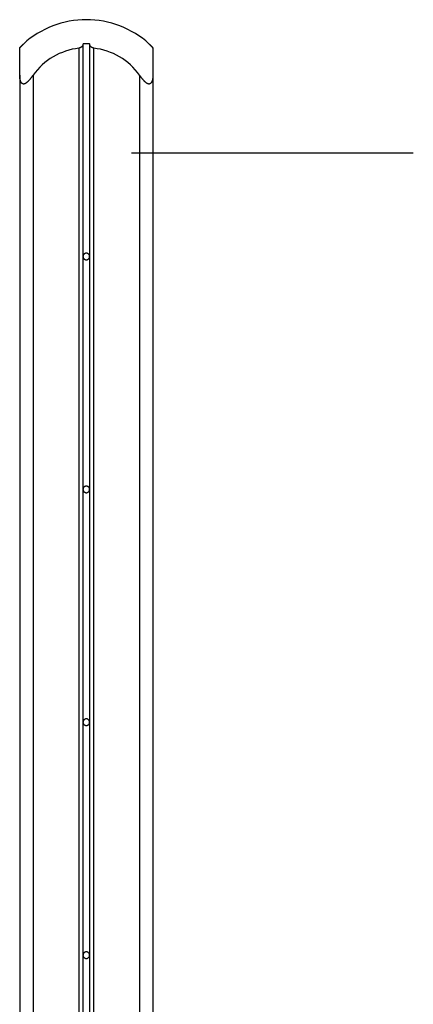
# Model space of a CAD drawing. Extents: x -37.4 to 37.4, y -15.2 to 15.2.
# Drawn here: x -35.2 to -32.2, y 7.8 to 15.2 of the extents above; entities that cross this region are included whole.
import ezdxf

# ---------------------------------------------------------------- set-up
doc = ezdxf.new("R2010")
doc.units = 0
doc.layers.get('0').update_dxf_attribs({"linetype": 'CONTINUOUS'})

msp = doc.modelspace()

# ---------------------------------------------------------------- linework, layer by layer
at = {"color": 0}
for points in [[(-34.6772, 15.158), (-34.6772, 15.158), (-34.7093, 15.1571), (-34.7416, 15.1548), (-34.7736, 15.151), (-34.8056, 15.1458), (-34.8372, 15.139), (-34.8685, 15.131), (-34.8993, 15.1215), (-34.9298, 15.1107), (-34.9595, 15.0984), (-34.9888, 15.0849), (-35.0173, 15.0699), (-35.0452, 15.054), (-35.0721, 15.0366), (-35.0983, 15.0181), (-35.1234, 14.9983), (-35.1477, 14.9775)], [(-34.6772, 15.158), (-34.6772, 15.158), (-34.7093, 15.1571), (-34.7416, 15.1548), (-34.7736, 15.151), (-34.8056, 15.1458), (-34.8372, 15.139), (-34.8685, 15.131), (-34.8993, 15.1215), (-34.9298, 15.1107), (-34.9595, 15.0984), (-34.9888, 15.0849), (-35.0173, 15.0699), (-35.0452, 15.054), (-35.0721, 15.0366), (-35.0983, 15.0181), (-35.1234, 14.9983), (-35.1477, 14.9775)], [(-34.2067, 14.9775), (-34.2067, 14.9775), (-34.2307, 14.9983), (-34.2558, 15.0181), (-34.2818, 15.0366), (-34.3089, 15.054), (-34.3367, 15.0699), (-34.3652, 15.0849), (-34.3944, 15.0984), (-34.4244, 15.1107), (-34.4547, 15.1215), (-34.4856, 15.131), (-34.5169, 15.139), (-34.5486, 15.1458), (-34.5804, 15.151), (-34.6125, 15.1548), (-34.6448, 15.1571), (-34.6772, 15.158), (-34.6772, 15.158), (-34.6772, 15.158), (-34.6772, 15.158), (-34.6772, 15.158), (-34.6772, 15.158), (-34.6772, 15.158), (-34.6772, 15.158), (-34.6772, 15.158), (-34.6772, 15.158), (-34.6772, 15.158), (-34.6772, 15.158), (-34.6772, 15.158), (-34.6772, 15.158), (-34.6772, 15.158), (-34.6772, 15.158), (-34.6772, 15.158), (-34.6772, 15.158)], [(-34.2067, 14.9775), (-34.2067, 14.9775), (-34.2307, 14.9983), (-34.2558, 15.0181), (-34.2818, 15.0366), (-34.3089, 15.054), (-34.3367, 15.0699), (-34.3652, 15.0849), (-34.3944, 15.0984), (-34.4244, 15.1107), (-34.4547, 15.1215), (-34.4856, 15.131), (-34.5169, 15.139), (-34.5486, 15.1458), (-34.5804, 15.151), (-34.6125, 15.1548), (-34.6448, 15.1571), (-34.6772, 15.158), (-34.6772, 15.158), (-34.6772, 15.158), (-34.6772, 15.158), (-34.6772, 15.158), (-34.6772, 15.158), (-34.6772, 15.158), (-34.6772, 15.158), (-34.6772, 15.158), (-34.6772, 15.158), (-34.6772, 15.158), (-34.6772, 15.158), (-34.6772, 15.158), (-34.6772, 15.158), (-34.6772, 15.158), (-34.6772, 15.158), (-34.6772, 15.158), (-34.6772, 15.158)], [(-35.1775, 14.9447), (-35.1775, 14.9448), (-35.1775, 14.9448), (-35.1775, 14.945), (-35.1774, 14.9451), (-35.1774, 14.9452), (-35.1773, 14.9453), (-35.1772, 14.9454), (-35.1772, 14.9455), (-35.177, 14.9457), (-35.177, 14.9459), (-35.1768, 14.946), (-35.1768, 14.9462), (-35.1766, 14.9464), (-35.1765, 14.9466), (-35.1763, 14.9467), (-35.1762, 14.9469), (-35.176, 14.9471), (-35.1759, 14.9474), (-35.1756, 14.9476), (-35.1755, 14.9478), (-35.1753, 14.9481), (-35.1751, 14.9483), (-35.1749, 14.9486), (-35.1747, 14.9488), (-35.1745, 14.9491), (-35.1743, 14.9494), (-35.174, 14.9496), (-35.1738, 14.9499), (-35.1735, 14.9502), (-35.1733, 14.9505), (-35.173, 14.9508), (-35.1727, 14.9511), (-35.1724, 14.9514), (-35.1722, 14.9517), (-35.1719, 14.952), (-35.1716, 14.9524), (-35.1713, 14.9527), (-35.171, 14.953), (-35.1707, 14.9533), (-35.1704, 14.9537), (-35.1701, 14.954), (-35.1698, 14.9543), (-35.1695, 14.9547), (-35.1691, 14.955), (-35.1688, 14.9553), (-35.1685, 14.9557), (-35.1681, 14.956), (-35.1678, 14.9564), (-35.1674, 14.9567), (-35.1672, 14.9572), (-35.1668, 14.9575), (-35.1664, 14.9579), (-35.166, 14.9582), (-35.1657, 14.9585), (-35.1653, 14.959), (-35.165, 14.9593), (-35.1647, 14.9597), (-35.1642, 14.9601), (-35.1639, 14.9604), (-35.1635, 14.9608), (-35.1631, 14.9612), (-35.1628, 14.9615), (-35.1624, 14.962), (-35.162, 14.9623), (-35.1616, 14.9627), (-35.1612, 14.9631), (-35.1608, 14.9635), (-35.1604, 14.9639), (-35.16, 14.9643), (-35.1596, 14.9647), (-35.1592, 14.965), (-35.1588, 14.9654), (-35.1584, 14.9659), (-35.158, 14.9662), (-35.1576, 14.9666), (-35.1572, 14.967), (-35.1568, 14.9674), (-35.1564, 14.9678), (-35.156, 14.9682), (-35.1555, 14.9686), (-35.1551, 14.969), (-35.1547, 14.9694), (-35.1543, 14.9698), (-35.1539, 14.9702), (-35.1535, 14.9706), (-35.153, 14.971), (-35.1526, 14.9713), (-35.1521, 14.9718), (-35.1517, 14.9722), (-35.1513, 14.9725), (-35.1509, 14.9729), (-35.1505, 14.9734), (-35.15, 14.9737), (-35.1496, 14.9741), (-35.1492, 14.9745), (-35.1487, 14.9749), (-35.1483, 14.9753), (-35.1479, 14.9757), (-35.1475, 14.9761)], [(-35.1475, 14.9761), (-35.1475, 14.9767)], [(-35.1475, 14.9761), (-35.1475, 14.9761), (-35.1475, 14.9761), (-35.1475, 14.9761), (-35.1475, 14.9761), (-35.1475, 14.9761), (-35.1475, 14.9761), (-35.1475, 14.9761), (-35.1475, 14.9761), (-35.1475, 14.9761), (-35.1475, 14.9761), (-35.1475, 14.9761), (-35.1475, 14.9761), (-35.1475, 14.9761), (-35.1475, 14.9761), (-35.1475, 14.9761), (-35.1475, 14.9761), (-35.1475, 14.9761), (-35.1475, 14.9761), (-35.1475, 14.9761), (-35.1475, 14.9761), (-35.1475, 14.9761), (-35.1475, 14.9761), (-35.1475, 14.9761), (-35.1475, 14.9761), (-35.1475, 14.9761), (-35.1475, 14.9761), (-35.1475, 14.9761), (-35.1475, 14.9761), (-35.1475, 14.9761), (-35.1475, 14.9761), (-35.1475, 14.9761), (-35.1475, 14.9761), (-35.1475, 14.9761), (-35.1475, 14.9761), (-35.1475, 14.9761), (-35.1475, 14.9761), (-35.1475, 14.9761), (-35.1475, 14.9761), (-35.1475, 14.9761), (-35.1475, 14.9761), (-35.1475, 14.9761), (-35.1475, 14.9761), (-35.1475, 14.9761), (-35.1475, 14.9761), (-35.1475, 14.9761), (-35.1475, 14.9761), (-35.1475, 14.9761), (-35.1475, 14.9761), (-35.1475, 14.9761), (-35.1475, 14.9761), (-35.1475, 14.9761), (-35.1475, 14.9761), (-35.1475, 14.9761), (-35.1475, 14.9761), (-35.1475, 14.9761), (-35.1475, 14.9761), (-35.1475, 14.9761), (-35.1475, 14.9761), (-35.1475, 14.9761), (-35.1475, 14.9761), (-35.1475, 14.9761), (-35.1475, 14.9761), (-35.1475, 14.9761), (-35.1475, 14.9761), (-35.1475, 14.9761), (-35.1475, 14.9761), (-35.1475, 14.9761), (-35.1475, 14.9761), (-35.1475, 14.9761), (-35.1475, 14.9761), (-35.1475, 14.9761), (-35.1475, 14.9761), (-35.1475, 14.9761), (-35.1475, 14.9761), (-35.1475, 14.9761), (-35.1475, 14.9761), (-35.1475, 14.9761), (-35.1475, 14.9761), (-35.1475, 14.9761), (-35.1475, 14.9761), (-35.1475, 14.9761), (-35.1475, 14.9761), (-35.1475, 14.9761), (-35.1475, 14.9761), (-35.1475, 14.9761), (-35.1475, 14.9761), (-35.1475, 14.9761), (-35.1475, 14.9761), (-35.1475, 14.9761), (-35.1475, 14.9761), (-35.1475, 14.9761), (-35.1475, 14.9761), (-35.1475, 14.9761), (-35.1475, 14.9761), (-35.1475, 14.9761), (-35.1475, 14.9761), (-35.1475, 14.9761), (-35.1475, 14.9761)], [(-34.7023, 14.9761), (-34.7023, 14.9757), (-34.7023, 14.9753), (-34.7023, 14.9749), (-34.7023, 14.9745), (-34.7023, 14.9741), (-34.7023, 14.9737), (-34.7024, 14.9734), (-34.7025, 14.9729), (-34.7025, 14.9725), (-34.7025, 14.9722), (-34.7026, 14.9718), (-34.7027, 14.9713), (-34.7028, 14.971), (-34.7028, 14.9706), (-34.703, 14.9702), (-34.703, 14.9698), (-34.7032, 14.9694), (-34.7032, 14.969), (-34.7034, 14.9686), (-34.7035, 14.9682), (-34.7036, 14.9678), (-34.7037, 14.9675), (-34.7039, 14.967), (-34.704, 14.9666), (-34.7041, 14.9663), (-34.7043, 14.9659), (-34.7045, 14.9655), (-34.7046, 14.9651), (-34.7048, 14.9647), (-34.705, 14.9643), (-34.7052, 14.9639), (-34.7053, 14.9636), (-34.7055, 14.9631), (-34.7057, 14.9628), (-34.706, 14.9624), (-34.7062, 14.962), (-34.7064, 14.9616), (-34.7067, 14.9613), (-34.7069, 14.9608), (-34.7071, 14.9605), (-34.7073, 14.9601), (-34.7076, 14.9597), (-34.7079, 14.9594), (-34.7082, 14.959), (-34.7084, 14.9586), (-34.7087, 14.9583), (-34.709, 14.9579), (-34.7093, 14.9575), (-34.7096, 14.9572), (-34.7099, 14.9568), (-34.7102, 14.9564), (-34.7105, 14.956), (-34.7108, 14.9557), (-34.7112, 14.9553), (-34.7115, 14.955), (-34.7119, 14.9547), (-34.7122, 14.9543), (-34.7126, 14.954), (-34.7129, 14.9536), (-34.7133, 14.9533), (-34.7137, 14.953), (-34.7141, 14.9526), (-34.7144, 14.9524), (-34.7149, 14.952), (-34.7153, 14.9517), (-34.7157, 14.9514), (-34.7161, 14.9511), (-34.7165, 14.9508), (-34.7169, 14.9505), (-34.7174, 14.9502), (-34.7178, 14.9499), (-34.7183, 14.9496), (-34.7187, 14.9494), (-34.7192, 14.9491), (-34.7197, 14.9488), (-34.7201, 14.9486), (-34.7206, 14.9483), (-34.7211, 14.948), (-34.7215, 14.9478), (-34.722, 14.9476), (-34.7225, 14.9473), (-34.7231, 14.9471), (-34.7236, 14.9469), (-34.724, 14.9467), (-34.7246, 14.9466), (-34.7251, 14.9464), (-34.7256, 14.9462), (-34.7261, 14.946), (-34.7267, 14.9459), (-34.7272, 14.9457), (-34.7278, 14.9455), (-34.7283, 14.9454), (-34.7288, 14.9453), (-34.7294, 14.9452), (-34.73, 14.9451), (-34.7306, 14.945), (-34.7311, 14.9448), (-34.7317, 14.9448), (-34.7323, 14.9447)], [(-34.7023, 14.9761), (-34.7023, 13.3772)], [(-34.6529, 14.9766), (-34.6529, 14.9766), (-34.6544, 14.9766), (-34.6559, 14.9766), (-34.6574, 14.9766), (-34.6589, 14.9766), (-34.6604, 14.9766), (-34.6619, 14.9766), (-34.6634, 14.9766), (-34.6649, 14.9766), (-34.6664, 14.9766), (-34.6679, 14.9766), (-34.6694, 14.9766), (-34.6709, 14.9766), (-34.6724, 14.9766), (-34.6739, 14.9766), (-34.6754, 14.9766), (-34.6772, 14.9766), (-34.6772, 14.9766), (-34.6787, 14.9766), (-34.6802, 14.9766), (-34.6817, 14.9766), (-34.6832, 14.9766), (-34.6847, 14.9766), (-34.6862, 14.9766), (-34.6877, 14.9766), (-34.6893, 14.9766), (-34.6908, 14.9766), (-34.6923, 14.9766), (-34.6938, 14.9766), (-34.6953, 14.9766), (-34.6968, 14.9766), (-34.6983, 14.9766), (-34.6998, 14.9766), (-34.7016, 14.9766)], [(-34.6529, 14.9766), (-34.6529, 14.9766), (-34.6544, 14.9766), (-34.6559, 14.9766), (-34.6574, 14.9766), (-34.6589, 14.9766), (-34.6604, 14.9766), (-34.6619, 14.9766), (-34.6634, 14.9766), (-34.6649, 14.9766), (-34.6664, 14.9766), (-34.6679, 14.9766), (-34.6694, 14.9766), (-34.6709, 14.9766), (-34.6724, 14.9766), (-34.6739, 14.9766), (-34.6754, 14.9766), (-34.6772, 14.9766), (-34.6772, 14.9766), (-34.6787, 14.9766), (-34.6802, 14.9766), (-34.6817, 14.9766), (-34.6832, 14.9766), (-34.6847, 14.9766), (-34.6862, 14.9766), (-34.6877, 14.9766), (-34.6893, 14.9766), (-34.6908, 14.9766), (-34.6923, 14.9766), (-34.6938, 14.9766), (-34.6953, 14.9766), (-34.6968, 14.9766), (-34.6983, 14.9766), (-34.6998, 14.9766), (-34.7016, 14.9766)], [(-34.6222, 14.9447), (-34.6228, 14.9448), (-34.6234, 14.9448), (-34.6239, 14.945), (-34.6245, 14.9451), (-34.6251, 14.9452), (-34.6256, 14.9453), (-34.6262, 14.9454), (-34.6267, 14.9455), (-34.6273, 14.9457), (-34.6278, 14.9459), (-34.6283, 14.946), (-34.6289, 14.9462), (-34.6294, 14.9464), (-34.6299, 14.9466), (-34.6304, 14.9467), (-34.631, 14.9469), (-34.6315, 14.9471), (-34.6319, 14.9474), (-34.6324, 14.9476), (-34.633, 14.9478), (-34.6335, 14.9481), (-34.634, 14.9483), (-34.6344, 14.9486), (-34.6349, 14.9488), (-34.6353, 14.9491), (-34.6358, 14.9494), (-34.6363, 14.9496), (-34.6367, 14.9499), (-34.6372, 14.9502), (-34.6376, 14.9505), (-34.638, 14.9508), (-34.6384, 14.9511), (-34.6388, 14.9514), (-34.6392, 14.9517), (-34.6397, 14.952), (-34.6401, 14.9524), (-34.6404, 14.9527), (-34.6408, 14.953), (-34.6412, 14.9533), (-34.6416, 14.9537), (-34.642, 14.954), (-34.6423, 14.9543), (-34.6427, 14.9547), (-34.643, 14.955), (-34.6433, 14.9553), (-34.6436, 14.9557), (-34.644, 14.956), (-34.6443, 14.9564), (-34.6446, 14.9568), (-34.6449, 14.9572), (-34.6452, 14.9575), (-34.6455, 14.9579), (-34.6458, 14.9582), (-34.6461, 14.9585), (-34.6463, 14.959), (-34.6466, 14.9593), (-34.6468, 14.9597), (-34.6471, 14.9601), (-34.6474, 14.9604), (-34.6476, 14.9608), (-34.6478, 14.9612), (-34.6481, 14.9615), (-34.6483, 14.962), (-34.6485, 14.9623), (-34.6487, 14.9627), (-34.6489, 14.9631), (-34.6491, 14.9635), (-34.6493, 14.9639), (-34.6495, 14.9643), (-34.6497, 14.9647), (-34.6498, 14.965), (-34.65, 14.9654), (-34.6502, 14.9659), (-34.6503, 14.9662), (-34.6504, 14.9666), (-34.6507, 14.967), (-34.6508, 14.9674), (-34.6509, 14.9678), (-34.651, 14.9682), (-34.6511, 14.9686), (-34.6513, 14.969), (-34.6513, 14.9694), (-34.6515, 14.9698), (-34.6516, 14.9702), (-34.6516, 14.9706), (-34.6517, 14.971), (-34.6518, 14.9713), (-34.6518, 14.9718), (-34.6519, 14.9722), (-34.652, 14.9725), (-34.652, 14.9729), (-34.6521, 14.9734), (-34.6521, 14.9737), (-34.6522, 14.9741), (-34.6522, 14.9745), (-34.6522, 14.9749), (-34.6523, 14.9753), (-34.6523, 14.9757), (-34.6523, 14.9761)], [(-34.6523, 14.9761), (-34.6523, 13.3772)], [(-34.2071, 14.9767), (-34.2071, 14.9761)], [(-34.2071, 14.9761), (-34.2066, 14.9757), (-34.2061, 14.9753), (-34.2057, 14.9749), (-34.2053, 14.9745), (-34.2049, 14.9741), (-34.2045, 14.9737), (-34.2041, 14.9734), (-34.2036, 14.9729), (-34.2032, 14.9725), (-34.2027, 14.9722), (-34.2023, 14.9718), (-34.2019, 14.9713), (-34.2015, 14.971), (-34.2011, 14.9706), (-34.2007, 14.9702), (-34.2002, 14.9698), (-34.1998, 14.9694), (-34.1994, 14.969), (-34.199, 14.9686), (-34.1986, 14.9682), (-34.1981, 14.9678), (-34.1977, 14.9675), (-34.1973, 14.967), (-34.197, 14.9666), (-34.1965, 14.9663), (-34.1961, 14.9659), (-34.1957, 14.9655), (-34.1953, 14.9651), (-34.1949, 14.9647), (-34.1945, 14.9643), (-34.1941, 14.9639), (-34.1938, 14.9636), (-34.1934, 14.9631), (-34.1929, 14.9628), (-34.1926, 14.9624), (-34.1922, 14.962), (-34.1918, 14.9616), (-34.1914, 14.9613), (-34.1911, 14.9608), (-34.1906, 14.9605), (-34.1903, 14.9601), (-34.1899, 14.9597), (-34.1895, 14.9594), (-34.1892, 14.959), (-34.1888, 14.9586), (-34.1885, 14.9583), (-34.1881, 14.9579), (-34.1877, 14.9575), (-34.1874, 14.9572), (-34.187, 14.9568), (-34.1867, 14.9564), (-34.1863, 14.956), (-34.186, 14.9557), (-34.1857, 14.9553), (-34.1854, 14.955), (-34.185, 14.9547), (-34.1847, 14.9543), (-34.1844, 14.954), (-34.1841, 14.9536), (-34.1838, 14.9533), (-34.1835, 14.953), (-34.1832, 14.9526), (-34.1828, 14.9524), (-34.1826, 14.952), (-34.1823, 14.9517), (-34.182, 14.9514), (-34.1817, 14.9511), (-34.1815, 14.9508), (-34.1812, 14.9505), (-34.181, 14.9502), (-34.1808, 14.9499), (-34.1805, 14.9496), (-34.1803, 14.9494), (-34.1801, 14.9491), (-34.1798, 14.9488), (-34.1796, 14.9486), (-34.1794, 14.9483), (-34.1792, 14.948), (-34.179, 14.9478), (-34.1788, 14.9476), (-34.1787, 14.9473), (-34.1785, 14.9471), (-34.1783, 14.9469), (-34.1782, 14.9467), (-34.178, 14.9466), (-34.1779, 14.9464), (-34.1778, 14.9462), (-34.1776, 14.946), (-34.1776, 14.9459), (-34.1774, 14.9457), (-34.1774, 14.9455), (-34.1773, 14.9454), (-34.1772, 14.9453), (-34.1771, 14.9452), (-34.1771, 14.9451), (-34.1771, 14.945), (-34.1771, 14.9448), (-34.177, 14.9448), (-34.177, 14.9447)], [(-34.177, 14.9447), (-34.177, 14.9448), (-34.177, 14.9448), (-34.1771, 14.9448), (-34.1771, 14.9449), (-34.1771, 14.9449), (-34.1771, 14.945), (-34.1771, 14.9451), (-34.1771, 14.9451), (-34.1771, 14.9451), (-34.1771, 14.9452), (-34.1772, 14.9453), (-34.1772, 14.9453), (-34.1773, 14.9454), (-34.1774, 14.9455), (-34.1774, 14.9455), (-34.1774, 14.9456), (-34.1775, 14.9457), (-34.1775, 14.9458), (-34.1776, 14.9459), (-34.1776, 14.946), (-34.1777, 14.9461), (-34.1778, 14.9462), (-34.1778, 14.9462), (-34.1779, 14.9464), (-34.178, 14.9464), (-34.178, 14.9466), (-34.1781, 14.9467), (-34.1782, 14.9468), (-34.1783, 14.9469), (-34.1783, 14.947), (-34.1784, 14.9471), (-34.1785, 14.9472), (-34.1786, 14.9473), (-34.1787, 14.9474), (-34.1788, 14.9476), (-34.1789, 14.9477), (-34.179, 14.9478), (-34.1791, 14.948), (-34.1792, 14.9481), (-34.1793, 14.9482), (-34.1794, 14.9483), (-34.1795, 14.9485), (-34.1796, 14.9486), (-34.1797, 14.9487), (-34.1799, 14.9489), (-34.18, 14.949), (-34.1801, 14.9492), (-34.1802, 14.9493), (-34.1803, 14.9495), (-34.1805, 14.9496), (-34.1806, 14.9498), (-34.1808, 14.9499), (-34.1809, 14.9501), (-34.181, 14.9503), (-34.1812, 14.9504), (-34.1813, 14.9505), (-34.1815, 14.9507), (-34.1816, 14.9509), (-34.1817, 14.951), (-34.1819, 14.9512), (-34.182, 14.9514), (-34.1822, 14.9515), (-34.1823, 14.9517), (-34.1824, 14.9519), (-34.1826, 14.952), (-34.1828, 14.9522), (-34.1829, 14.9524), (-34.1831, 14.9526), (-34.1833, 14.9527), (-34.1834, 14.9529), (-34.1835, 14.9531), (-34.1837, 14.9533), (-34.1839, 14.9534), (-34.184, 14.9536), (-34.1842, 14.9538), (-34.1844, 14.954), (-34.1845, 14.9542), (-34.1847, 14.9543), (-34.1849, 14.9545), (-34.1851, 14.9547), (-34.1852, 14.9549), (-34.1854, 14.9551), (-34.1856, 14.9553), (-34.1858, 14.9554), (-34.1859, 14.9556), (-34.1861, 14.9558), (-34.1863, 14.956), (-34.1865, 14.9562), (-34.1867, 14.9564), (-34.1868, 14.9566), (-34.187, 14.9567), (-34.1872, 14.9569), (-34.1874, 14.9572), (-34.1876, 14.9574), (-34.1878, 14.9575), (-34.188, 14.9577), (-34.1882, 14.9579), (-34.1886, 14.9584)], [(-35.1775, 14.7407), (-35.1775, 14.9447)], [(-34.7327, 14.9439), (-34.7327, 14.9439), (-34.7583, 14.9401), (-34.7836, 14.9352), (-34.8086, 14.9289), (-34.8333, 14.9215), (-34.8573, 14.9125), (-34.8809, 14.9026), (-34.904, 14.8913), (-34.9265, 14.879), (-34.9481, 14.8654), (-34.9691, 14.8507), (-34.9893, 14.8349), (-35.0088, 14.8181), (-35.0273, 14.8002), (-35.045, 14.7814), (-35.0616, 14.7616), (-35.0773, 14.741)], [(-34.7327, 14.9439), (-34.7327, 14.9439), (-34.7583, 14.9401), (-34.7836, 14.9352), (-34.8086, 14.9289), (-34.8333, 14.9215), (-34.8573, 14.9125), (-34.8809, 14.9026), (-34.904, 14.8913), (-34.9265, 14.879), (-34.9481, 14.8654), (-34.9691, 14.8507), (-34.9893, 14.8349), (-35.0088, 14.8181), (-35.0273, 14.8002), (-35.045, 14.7814), (-35.0616, 14.7616), (-35.0773, 14.741)], [(-34.7323, 14.9447), (-34.7323, -13.5618)], [(-34.6222, 14.9447), (-34.6222, -13.5618)], [(-34.2771, 14.741), (-34.2771, 14.741), (-34.2925, 14.7616), (-34.3092, 14.7814), (-34.3267, 14.8002), (-34.3454, 14.8181), (-34.3647, 14.8349), (-34.385, 14.8507), (-34.406, 14.8654), (-34.4278, 14.879), (-34.45, 14.8913), (-34.4731, 14.9026), (-34.4966, 14.9125), (-34.5209, 14.9215), (-34.5454, 14.9289), (-34.5705, 14.9352), (-34.5958, 14.9401), (-34.6217, 14.9439)], [(-34.2771, 14.741), (-34.2771, 14.741), (-34.2925, 14.7616), (-34.3092, 14.7814), (-34.3267, 14.8002), (-34.3454, 14.8181), (-34.3647, 14.8349), (-34.385, 14.8507), (-34.406, 14.8654), (-34.4278, 14.879), (-34.45, 14.8913), (-34.4731, 14.9026), (-34.4966, 14.9125), (-34.5209, 14.9215), (-34.5454, 14.9289), (-34.5705, 14.9352), (-34.5958, 14.9401), (-34.6217, 14.9439)], [(-34.177, 14.9447), (-34.177, 14.7407)], [(-35.0774, 14.7407), (-35.0792, 14.7382), (-35.081, 14.7357), (-35.0827, 14.7333), (-35.0844, 14.7309), (-35.0862, 14.7286), (-35.0879, 14.7263), (-35.0896, 14.7241), (-35.0913, 14.7219), (-35.0929, 14.7197), (-35.0945, 14.7176), (-35.0962, 14.7156), (-35.0978, 14.7136), (-35.0994, 14.7115), (-35.101, 14.7097), (-35.1025, 14.7078), (-35.1041, 14.706), (-35.1057, 14.7042), (-35.1072, 14.7024), (-35.1087, 14.7007), (-35.1103, 14.699), (-35.1118, 14.6973), (-35.1133, 14.6957), (-35.1148, 14.6942), (-35.1164, 14.6927), (-35.1179, 14.6912), (-35.1194, 14.6898), (-35.1209, 14.6884), (-35.1224, 14.6871), (-35.1239, 14.6858), (-35.1254, 14.6846), (-35.1269, 14.6834), (-35.1283, 14.6824), (-35.1298, 14.6813), (-35.1313, 14.6804), (-35.1327, 14.6795), (-35.1341, 14.6786), (-35.1356, 14.6778), (-35.137, 14.6771), (-35.1384, 14.6765), (-35.1397, 14.6759), (-35.1411, 14.6755), (-35.1425, 14.6751), (-35.1438, 14.6747), (-35.1451, 14.6745), (-35.1464, 14.6744), (-35.1476, 14.6743), (-35.1489, 14.6743), (-35.15, 14.6744), (-35.1512, 14.6745), (-35.1523, 14.6747), (-35.1535, 14.6751), (-35.1546, 14.6754), (-35.1557, 14.6759), (-35.1567, 14.6765), (-35.1578, 14.677), (-35.1587, 14.6777), (-35.1597, 14.6785), (-35.1606, 14.6793), (-35.1615, 14.6801), (-35.1624, 14.681), (-35.1632, 14.6819), (-35.164, 14.6829), (-35.1647, 14.6839), (-35.1655, 14.685), (-35.1662, 14.6861), (-35.1669, 14.6872), (-35.1675, 14.6883), (-35.1681, 14.6895), (-35.1687, 14.6907), (-35.1692, 14.6918), (-35.1697, 14.693), (-35.1703, 14.6943), (-35.1708, 14.6956), (-35.1712, 14.6969), (-35.1717, 14.6982), (-35.1722, 14.6996), (-35.1726, 14.701), (-35.173, 14.7025), (-35.1733, 14.704), (-35.1738, 14.7056), (-35.1741, 14.7071), (-35.1745, 14.7087), (-35.1748, 14.7104), (-35.1751, 14.712), (-35.1754, 14.7137), (-35.1757, 14.7154), (-35.1759, 14.7172), (-35.1762, 14.719), (-35.1764, 14.7208), (-35.1766, 14.7227), (-35.1768, 14.7245), (-35.177, 14.7265), (-35.1771, 14.7284), (-35.1772, 14.7304), (-35.1773, 14.7324), (-35.1774, 14.7344), (-35.1775, 14.7365), (-35.1775, 14.7386), (-35.1775, 14.7407)], [(-35.1775, 14.7407), (-35.1775, -14.4555)], [(-35.0774, 14.7407), (-35.0774, -14.4555)], [(-34.177, 14.7407), (-34.1771, 14.7382), (-34.1771, 14.7357), (-34.1771, 14.7333), (-34.1773, 14.7309), (-34.1774, 14.7286), (-34.1776, 14.7263), (-34.1778, 14.7241), (-34.178, 14.7219), (-34.1783, 14.7197), (-34.1785, 14.7177), (-34.1788, 14.7156), (-34.1791, 14.7136), (-34.1794, 14.7116), (-34.1799, 14.7097), (-34.1802, 14.7078), (-34.1806, 14.706), (-34.1811, 14.7042), (-34.1815, 14.7024), (-34.182, 14.7007), (-34.1826, 14.699), (-34.1831, 14.6974), (-34.1837, 14.6958), (-34.1843, 14.6942), (-34.1849, 14.6927), (-34.1856, 14.6912), (-34.1863, 14.6898), (-34.187, 14.6884), (-34.1877, 14.6871), (-34.1885, 14.6859), (-34.1892, 14.6846), (-34.1901, 14.6835), (-34.1909, 14.6824), (-34.1918, 14.6813), (-34.1927, 14.6804), (-34.1936, 14.6795), (-34.1946, 14.6786), (-34.1956, 14.6779), (-34.1966, 14.6771), (-34.1977, 14.6765), (-34.1988, 14.6759), (-34.1999, 14.6755), (-34.201, 14.6751), (-34.2022, 14.6747), (-34.2034, 14.6745), (-34.2045, 14.6744), (-34.2057, 14.6743), (-34.207, 14.6743), (-34.2082, 14.6744), (-34.2095, 14.6745), (-34.2107, 14.6747), (-34.2121, 14.6751), (-34.2134, 14.6754), (-34.2147, 14.6759), (-34.216, 14.6765), (-34.2174, 14.677), (-34.2187, 14.6777), (-34.2201, 14.6784), (-34.2215, 14.6793), (-34.2228, 14.6801), (-34.2242, 14.681), (-34.2256, 14.6819), (-34.2269, 14.6829), (-34.2282, 14.6839), (-34.2295, 14.685), (-34.2308, 14.6861), (-34.2322, 14.6872), (-34.2335, 14.6883), (-34.2347, 14.6895), (-34.236, 14.6907), (-34.2372, 14.6918), (-34.2385, 14.693), (-34.2397, 14.6943), (-34.241, 14.6955), (-34.2423, 14.6969), (-34.2435, 14.6982), (-34.2448, 14.6996), (-34.2461, 14.701), (-34.2474, 14.7025), (-34.2487, 14.704), (-34.25, 14.7056), (-34.2514, 14.7071), (-34.2528, 14.7087), (-34.2541, 14.7104), (-34.2555, 14.712), (-34.2569, 14.7137), (-34.2582, 14.7154), (-34.2596, 14.7172), (-34.261, 14.719), (-34.2624, 14.7208), (-34.2639, 14.7227), (-34.2653, 14.7245), (-34.2667, 14.7265), (-34.2682, 14.7284), (-34.2697, 14.7304), (-34.2711, 14.7324), (-34.2726, 14.7344), (-34.274, 14.7365), (-34.2756, 14.7386), (-34.277, 14.7407)], [(-34.277, 14.7407), (-34.277, -14.4555)], [(-34.177, 14.7407), (-34.177, -14.4555)], [(-32.2212, 14.1532), (-34.3381, 14.1532)], [(-34.6523, 13.3772), (-34.6523, 13.3772), (-34.6523, 13.3796), (-34.6527, 13.3821), (-34.6533, 13.3844), (-34.6542, 13.3868), (-34.6552, 13.3889), (-34.6565, 13.391), (-34.6579, 13.3928), (-34.6596, 13.3948), (-34.6613, 13.3963), (-34.6632, 13.3978), (-34.6652, 13.399), (-34.6674, 13.4002), (-34.6696, 13.4009), (-34.672, 13.4016), (-34.6745, 13.402), (-34.6772, 13.4022), (-34.6772, 13.4022), (-34.6796, 13.402), (-34.6821, 13.4016), (-34.6844, 13.4009), (-34.6868, 13.4002), (-34.6889, 13.399), (-34.691, 13.3978), (-34.6928, 13.3963), (-34.6948, 13.3948), (-34.6963, 13.3928), (-34.6978, 13.391), (-34.699, 13.3889), (-34.7002, 13.3868), (-34.7009, 13.3844), (-34.7016, 13.3821), (-34.702, 13.3796), (-34.7022, 13.3772), (-34.7022, 13.3772), (-34.7022, 13.3772), (-34.7022, 13.3772), (-34.7022, 13.3772), (-34.7022, 13.3772), (-34.7022, 13.3772), (-34.7022, 13.3772), (-34.7022, 13.3772), (-34.7022, 13.3772), (-34.7022, 13.3772), (-34.7022, 13.3772), (-34.7022, 13.3772), (-34.7022, 13.3772), (-34.7022, 13.3772), (-34.7022, 13.3772), (-34.7022, 13.3772), (-34.7022, 13.3772)], [(-34.6523, 13.3772), (-34.6523, 13.3772), (-34.6523, 13.3796), (-34.6527, 13.3821), (-34.6533, 13.3844), (-34.6542, 13.3868), (-34.6552, 13.3889), (-34.6565, 13.391), (-34.6579, 13.3928), (-34.6596, 13.3948), (-34.6613, 13.3963), (-34.6632, 13.3978), (-34.6652, 13.399), (-34.6674, 13.4002), (-34.6696, 13.4009), (-34.672, 13.4016), (-34.6745, 13.402), (-34.6772, 13.4022), (-34.6772, 13.4022), (-34.6796, 13.402), (-34.6821, 13.4016), (-34.6844, 13.4009), (-34.6868, 13.4002), (-34.6889, 13.399), (-34.691, 13.3978), (-34.6928, 13.3963), (-34.6948, 13.3948), (-34.6963, 13.3928), (-34.6978, 13.391), (-34.699, 13.3889), (-34.7002, 13.3868), (-34.7009, 13.3844), (-34.7016, 13.3821), (-34.702, 13.3796), (-34.7022, 13.3772), (-34.7022, 13.3772), (-34.7022, 13.3772), (-34.7022, 13.3772), (-34.7022, 13.3772), (-34.7022, 13.3772), (-34.7022, 13.3772), (-34.7022, 13.3772), (-34.7022, 13.3772), (-34.7022, 13.3772), (-34.7022, 13.3772), (-34.7022, 13.3772), (-34.7022, 13.3772), (-34.7022, 13.3772), (-34.7022, 13.3772), (-34.7022, 13.3772), (-34.7022, 13.3772), (-34.7022, 13.3772)], [(-34.7023, 13.3772), (-34.7023, 11.6264)], [(-34.7022, 13.3772), (-34.7022, 13.3772), (-34.702, 13.3745), (-34.7016, 13.372), (-34.7009, 13.3696), (-34.7002, 13.3674), (-34.699, 13.3651), (-34.6978, 13.3631), (-34.6963, 13.3612), (-34.6948, 13.3595), (-34.6928, 13.3578), (-34.691, 13.3564), (-34.6889, 13.3551), (-34.6868, 13.3541), (-34.6844, 13.3532), (-34.6821, 13.3526), (-34.6796, 13.3522), (-34.6772, 13.3522), (-34.6772, 13.3522), (-34.6745, 13.3522), (-34.672, 13.3526), (-34.6696, 13.3532), (-34.6674, 13.3541), (-34.6652, 13.3551), (-34.6632, 13.3564), (-34.6613, 13.3578), (-34.6596, 13.3595), (-34.6579, 13.3612), (-34.6565, 13.3631), (-34.6552, 13.3651), (-34.6542, 13.3674), (-34.6533, 13.3696), (-34.6527, 13.372), (-34.6523, 13.3745), (-34.6523, 13.3772), (-34.6523, 13.3772), (-34.6523, 13.3772), (-34.6523, 13.3772), (-34.6523, 13.3772), (-34.6523, 13.3772), (-34.6523, 13.3772), (-34.6523, 13.3772), (-34.6523, 13.3772), (-34.6523, 13.3772), (-34.6523, 13.3772), (-34.6523, 13.3772), (-34.6523, 13.3772), (-34.6523, 13.3772), (-34.6523, 13.3772), (-34.6523, 13.3772), (-34.6523, 13.3772), (-34.6523, 13.3772)], [(-34.7022, 13.3772), (-34.7022, 13.3772), (-34.702, 13.3745), (-34.7016, 13.372), (-34.7009, 13.3696), (-34.7002, 13.3674), (-34.699, 13.3651), (-34.6978, 13.3631), (-34.6963, 13.3612), (-34.6948, 13.3595), (-34.6928, 13.3578), (-34.691, 13.3564), (-34.6889, 13.3551), (-34.6868, 13.3541), (-34.6844, 13.3532), (-34.6821, 13.3526), (-34.6796, 13.3522), (-34.6772, 13.3522), (-34.6772, 13.3522), (-34.6745, 13.3522), (-34.672, 13.3526), (-34.6696, 13.3532), (-34.6674, 13.3541), (-34.6652, 13.3551), (-34.6632, 13.3564), (-34.6613, 13.3578), (-34.6596, 13.3595), (-34.6579, 13.3612), (-34.6565, 13.3631), (-34.6552, 13.3651), (-34.6542, 13.3674), (-34.6533, 13.3696), (-34.6527, 13.372), (-34.6523, 13.3745), (-34.6523, 13.3772), (-34.6523, 13.3772), (-34.6523, 13.3772), (-34.6523, 13.3772), (-34.6523, 13.3772), (-34.6523, 13.3772), (-34.6523, 13.3772), (-34.6523, 13.3772), (-34.6523, 13.3772), (-34.6523, 13.3772), (-34.6523, 13.3772), (-34.6523, 13.3772), (-34.6523, 13.3772), (-34.6523, 13.3772), (-34.6523, 13.3772), (-34.6523, 13.3772), (-34.6523, 13.3772), (-34.6523, 13.3772)], [(-34.6523, 13.3772), (-34.6523, 11.6264)], [(-34.7023, 11.6264), (-34.7023, 9.8756)], [(-34.6523, 11.6264), (-34.6523, 11.6264), (-34.6523, 11.6288), (-34.6527, 11.6313), (-34.6533, 11.6335), (-34.6542, 11.6359), (-34.6552, 11.638), (-34.6565, 11.6401), (-34.6579, 11.6419), (-34.6596, 11.6439), (-34.6613, 11.6454), (-34.6632, 11.6469), (-34.6652, 11.6481), (-34.6674, 11.6493), (-34.6696, 11.65), (-34.672, 11.6507), (-34.6745, 11.6511), (-34.6772, 11.6513), (-34.6772, 11.6513), (-34.6796, 11.6511), (-34.6821, 11.6507), (-34.6844, 11.65), (-34.6868, 11.6493), (-34.6889, 11.6481), (-34.691, 11.6469), (-34.6928, 11.6454), (-34.6948, 11.6439), (-34.6963, 11.6419), (-34.6978, 11.6401), (-34.699, 11.638), (-34.7002, 11.6359), (-34.7009, 11.6335), (-34.7016, 11.6313), (-34.702, 11.6288), (-34.7022, 11.6264), (-34.7022, 11.6264), (-34.7022, 11.6264), (-34.7022, 11.6264), (-34.7022, 11.6264), (-34.7022, 11.6264), (-34.7022, 11.6264), (-34.7022, 11.6264), (-34.7022, 11.6264), (-34.7022, 11.6264), (-34.7022, 11.6264), (-34.7022, 11.6264), (-34.7022, 11.6264), (-34.7022, 11.6264), (-34.7022, 11.6264), (-34.7022, 11.6264), (-34.7022, 11.6264), (-34.7022, 11.6264)], [(-34.6523, 11.6264), (-34.6523, 11.6264), (-34.6523, 11.6288), (-34.6527, 11.6313), (-34.6533, 11.6335), (-34.6542, 11.6359), (-34.6552, 11.638), (-34.6565, 11.6401), (-34.6579, 11.6419), (-34.6596, 11.6439), (-34.6613, 11.6454), (-34.6632, 11.6469), (-34.6652, 11.6481), (-34.6674, 11.6493), (-34.6696, 11.65), (-34.672, 11.6507), (-34.6745, 11.6511), (-34.6772, 11.6513), (-34.6772, 11.6513), (-34.6796, 11.6511), (-34.6821, 11.6507), (-34.6844, 11.65), (-34.6868, 11.6493), (-34.6889, 11.6481), (-34.691, 11.6469), (-34.6928, 11.6454), (-34.6948, 11.6439), (-34.6963, 11.6419), (-34.6978, 11.6401), (-34.699, 11.638), (-34.7002, 11.6359), (-34.7009, 11.6335), (-34.7016, 11.6313), (-34.702, 11.6288), (-34.7022, 11.6264), (-34.7022, 11.6264), (-34.7022, 11.6264), (-34.7022, 11.6264), (-34.7022, 11.6264), (-34.7022, 11.6264), (-34.7022, 11.6264), (-34.7022, 11.6264), (-34.7022, 11.6264), (-34.7022, 11.6264), (-34.7022, 11.6264), (-34.7022, 11.6264), (-34.7022, 11.6264), (-34.7022, 11.6264), (-34.7022, 11.6264), (-34.7022, 11.6264), (-34.7022, 11.6264), (-34.7022, 11.6264)], [(-34.7022, 11.6264), (-34.7022, 11.6264), (-34.702, 11.6237), (-34.7016, 11.6212), (-34.7009, 11.6188), (-34.7002, 11.6166), (-34.699, 11.6143), (-34.6978, 11.6123), (-34.6963, 11.6104), (-34.6948, 11.6087), (-34.6928, 11.607), (-34.691, 11.6056), (-34.6889, 11.6043), (-34.6868, 11.6033), (-34.6844, 11.6024), (-34.6821, 11.6018), (-34.6796, 11.6014), (-34.6772, 11.6014), (-34.6772, 11.6014), (-34.6745, 11.6014), (-34.672, 11.6018), (-34.6696, 11.6024), (-34.6674, 11.6033), (-34.6652, 11.6043), (-34.6632, 11.6056), (-34.6613, 11.607), (-34.6596, 11.6087), (-34.6579, 11.6104), (-34.6565, 11.6123), (-34.6552, 11.6143), (-34.6542, 11.6166), (-34.6533, 11.6188), (-34.6527, 11.6212), (-34.6523, 11.6237), (-34.6523, 11.6264), (-34.6523, 11.6264), (-34.6523, 11.6264), (-34.6523, 11.6264), (-34.6523, 11.6264), (-34.6523, 11.6264), (-34.6523, 11.6264), (-34.6523, 11.6264), (-34.6523, 11.6264), (-34.6523, 11.6264), (-34.6523, 11.6264), (-34.6523, 11.6264), (-34.6523, 11.6264), (-34.6523, 11.6264), (-34.6523, 11.6264), (-34.6523, 11.6264), (-34.6523, 11.6264), (-34.6523, 11.6264)], [(-34.7022, 11.6264), (-34.7022, 11.6264), (-34.702, 11.6237), (-34.7016, 11.6212), (-34.7009, 11.6188), (-34.7002, 11.6166), (-34.699, 11.6143), (-34.6978, 11.6123), (-34.6963, 11.6104), (-34.6948, 11.6087), (-34.6928, 11.607), (-34.691, 11.6056), (-34.6889, 11.6043), (-34.6868, 11.6033), (-34.6844, 11.6024), (-34.6821, 11.6018), (-34.6796, 11.6014), (-34.6772, 11.6014), (-34.6772, 11.6014), (-34.6745, 11.6014), (-34.672, 11.6018), (-34.6696, 11.6024), (-34.6674, 11.6033), (-34.6652, 11.6043), (-34.6632, 11.6056), (-34.6613, 11.607), (-34.6596, 11.6087), (-34.6579, 11.6104), (-34.6565, 11.6123), (-34.6552, 11.6143), (-34.6542, 11.6166), (-34.6533, 11.6188), (-34.6527, 11.6212), (-34.6523, 11.6237), (-34.6523, 11.6264), (-34.6523, 11.6264), (-34.6523, 11.6264), (-34.6523, 11.6264), (-34.6523, 11.6264), (-34.6523, 11.6264), (-34.6523, 11.6264), (-34.6523, 11.6264), (-34.6523, 11.6264), (-34.6523, 11.6264), (-34.6523, 11.6264), (-34.6523, 11.6264), (-34.6523, 11.6264), (-34.6523, 11.6264), (-34.6523, 11.6264), (-34.6523, 11.6264), (-34.6523, 11.6264), (-34.6523, 11.6264)], [(-34.6523, 11.6264), (-34.6523, 9.8756)], [(-34.7023, 9.8756), (-34.7023, 8.1248)], [(-34.6523, 9.8756), (-34.6523, 9.8756), (-34.6523, 9.878), (-34.6527, 9.8805), (-34.6533, 9.8828), (-34.6542, 9.8852), (-34.6552, 9.8873), (-34.6565, 9.8894), (-34.6579, 9.8912), (-34.6596, 9.8932), (-34.6613, 9.8947), (-34.6632, 9.8962), (-34.6652, 9.8974), (-34.6674, 9.8986), (-34.6696, 9.8993), (-34.672, 9.9), (-34.6745, 9.9004), (-34.6772, 9.9006), (-34.6772, 9.9006), (-34.6796, 9.9004), (-34.6821, 9.9), (-34.6844, 9.8993), (-34.6868, 9.8986), (-34.6889, 9.8974), (-34.691, 9.8962), (-34.6928, 9.8947), (-34.6948, 9.8932), (-34.6963, 9.8912), (-34.6978, 9.8894), (-34.699, 9.8873), (-34.7002, 9.8852), (-34.7009, 9.8828), (-34.7016, 9.8805), (-34.702, 9.878), (-34.7022, 9.8756), (-34.7022, 9.8756), (-34.7022, 9.8756), (-34.7022, 9.8756), (-34.7022, 9.8756), (-34.7022, 9.8756), (-34.7022, 9.8756), (-34.7022, 9.8756), (-34.7022, 9.8756), (-34.7022, 9.8756), (-34.7022, 9.8756), (-34.7022, 9.8756), (-34.7022, 9.8756), (-34.7022, 9.8756), (-34.7022, 9.8756), (-34.7022, 9.8756), (-34.7022, 9.8756), (-34.7022, 9.8756)], [(-34.6523, 9.8756), (-34.6523, 9.8756), (-34.6523, 9.878), (-34.6527, 9.8805), (-34.6533, 9.8828), (-34.6542, 9.8852), (-34.6552, 9.8873), (-34.6565, 9.8894), (-34.6579, 9.8912), (-34.6596, 9.8932), (-34.6613, 9.8947), (-34.6632, 9.8962), (-34.6652, 9.8974), (-34.6674, 9.8986), (-34.6696, 9.8993), (-34.672, 9.9), (-34.6745, 9.9004), (-34.6772, 9.9006), (-34.6772, 9.9006), (-34.6796, 9.9004), (-34.6821, 9.9), (-34.6844, 9.8993), (-34.6868, 9.8986), (-34.6889, 9.8974), (-34.691, 9.8962), (-34.6928, 9.8947), (-34.6948, 9.8932), (-34.6963, 9.8912), (-34.6978, 9.8894), (-34.699, 9.8873), (-34.7002, 9.8852), (-34.7009, 9.8828), (-34.7016, 9.8805), (-34.702, 9.878), (-34.7022, 9.8756), (-34.7022, 9.8756), (-34.7022, 9.8756), (-34.7022, 9.8756), (-34.7022, 9.8756), (-34.7022, 9.8756), (-34.7022, 9.8756), (-34.7022, 9.8756), (-34.7022, 9.8756), (-34.7022, 9.8756), (-34.7022, 9.8756), (-34.7022, 9.8756), (-34.7022, 9.8756), (-34.7022, 9.8756), (-34.7022, 9.8756), (-34.7022, 9.8756), (-34.7022, 9.8756), (-34.7022, 9.8756)], [(-34.7022, 9.8756), (-34.7022, 9.8756), (-34.702, 9.8729), (-34.7016, 9.8704), (-34.7009, 9.868), (-34.7002, 9.8658), (-34.699, 9.8636), (-34.6978, 9.8616), (-34.6963, 9.8597), (-34.6948, 9.858), (-34.6928, 9.8563), (-34.691, 9.8549), (-34.6889, 9.8536), (-34.6868, 9.8526), (-34.6844, 9.8517), (-34.6821, 9.8511), (-34.6796, 9.8507), (-34.6772, 9.8507), (-34.6772, 9.8507), (-34.6745, 9.8507), (-34.672, 9.8511), (-34.6696, 9.8517), (-34.6674, 9.8526), (-34.6652, 9.8536), (-34.6632, 9.8549), (-34.6613, 9.8563), (-34.6596, 9.858), (-34.6579, 9.8597), (-34.6565, 9.8616), (-34.6552, 9.8636), (-34.6542, 9.8658), (-34.6533, 9.868), (-34.6527, 9.8704), (-34.6523, 9.8729), (-34.6523, 9.8756), (-34.6523, 9.8756), (-34.6523, 9.8756), (-34.6523, 9.8756), (-34.6523, 9.8756), (-34.6523, 9.8756), (-34.6523, 9.8756), (-34.6523, 9.8756), (-34.6523, 9.8756), (-34.6523, 9.8756), (-34.6523, 9.8756), (-34.6523, 9.8756), (-34.6523, 9.8756), (-34.6523, 9.8756), (-34.6523, 9.8756), (-34.6523, 9.8756), (-34.6523, 9.8756), (-34.6523, 9.8756)], [(-34.7022, 9.8756), (-34.7022, 9.8756), (-34.702, 9.8729), (-34.7016, 9.8704), (-34.7009, 9.868), (-34.7002, 9.8658), (-34.699, 9.8636), (-34.6978, 9.8616), (-34.6963, 9.8597), (-34.6948, 9.858), (-34.6928, 9.8563), (-34.691, 9.8549), (-34.6889, 9.8536), (-34.6868, 9.8526), (-34.6844, 9.8517), (-34.6821, 9.8511), (-34.6796, 9.8507), (-34.6772, 9.8507), (-34.6772, 9.8507), (-34.6745, 9.8507), (-34.672, 9.8511), (-34.6696, 9.8517), (-34.6674, 9.8526), (-34.6652, 9.8536), (-34.6632, 9.8549), (-34.6613, 9.8563), (-34.6596, 9.858), (-34.6579, 9.8597), (-34.6565, 9.8616), (-34.6552, 9.8636), (-34.6542, 9.8658), (-34.6533, 9.868), (-34.6527, 9.8704), (-34.6523, 9.8729), (-34.6523, 9.8756), (-34.6523, 9.8756), (-34.6523, 9.8756), (-34.6523, 9.8756), (-34.6523, 9.8756), (-34.6523, 9.8756), (-34.6523, 9.8756), (-34.6523, 9.8756), (-34.6523, 9.8756), (-34.6523, 9.8756), (-34.6523, 9.8756), (-34.6523, 9.8756), (-34.6523, 9.8756), (-34.6523, 9.8756), (-34.6523, 9.8756), (-34.6523, 9.8756), (-34.6523, 9.8756), (-34.6523, 9.8756)], [(-34.6523, 9.8756), (-34.6523, 8.1248)], [(-34.6523, 8.1248), (-34.6523, 8.1248), (-34.6523, 8.1272), (-34.6527, 8.1297), (-34.6533, 8.132), (-34.6542, 8.1344), (-34.6552, 8.1365), (-34.6565, 8.1386), (-34.6579, 8.1404), (-34.6596, 8.1424), (-34.6613, 8.1439), (-34.6632, 8.1454), (-34.6652, 8.1466), (-34.6674, 8.1478), (-34.6696, 8.1485), (-34.672, 8.1492), (-34.6745, 8.1496), (-34.6772, 8.1498), (-34.6772, 8.1498), (-34.6796, 8.1496), (-34.6821, 8.1492), (-34.6844, 8.1485), (-34.6868, 8.1478), (-34.6889, 8.1466), (-34.691, 8.1454), (-34.6928, 8.1439), (-34.6948, 8.1424), (-34.6963, 8.1404), (-34.6978, 8.1386), (-34.699, 8.1365), (-34.7002, 8.1344), (-34.7009, 8.132), (-34.7016, 8.1297), (-34.702, 8.1272), (-34.7022, 8.1248), (-34.7022, 8.1248), (-34.7022, 8.1248), (-34.7022, 8.1248), (-34.7022, 8.1248), (-34.7022, 8.1248), (-34.7022, 8.1248), (-34.7022, 8.1248), (-34.7022, 8.1248), (-34.7022, 8.1248), (-34.7022, 8.1248), (-34.7022, 8.1248), (-34.7022, 8.1248), (-34.7022, 8.1248), (-34.7022, 8.1248), (-34.7022, 8.1248), (-34.7022, 8.1248), (-34.7022, 8.1248)], [(-34.6523, 8.1248), (-34.6523, 8.1248), (-34.6523, 8.1272), (-34.6527, 8.1297), (-34.6533, 8.132), (-34.6542, 8.1344), (-34.6552, 8.1365), (-34.6565, 8.1386), (-34.6579, 8.1404), (-34.6596, 8.1424), (-34.6613, 8.1439), (-34.6632, 8.1454), (-34.6652, 8.1466), (-34.6674, 8.1478), (-34.6696, 8.1485), (-34.672, 8.1492), (-34.6745, 8.1496), (-34.6772, 8.1498), (-34.6772, 8.1498), (-34.6796, 8.1496), (-34.6821, 8.1492), (-34.6844, 8.1485), (-34.6868, 8.1478), (-34.6889, 8.1466), (-34.691, 8.1454), (-34.6928, 8.1439), (-34.6948, 8.1424), (-34.6963, 8.1404), (-34.6978, 8.1386), (-34.699, 8.1365), (-34.7002, 8.1344), (-34.7009, 8.132), (-34.7016, 8.1297), (-34.702, 8.1272), (-34.7022, 8.1248), (-34.7022, 8.1248), (-34.7022, 8.1248), (-34.7022, 8.1248), (-34.7022, 8.1248), (-34.7022, 8.1248), (-34.7022, 8.1248), (-34.7022, 8.1248), (-34.7022, 8.1248), (-34.7022, 8.1248), (-34.7022, 8.1248), (-34.7022, 8.1248), (-34.7022, 8.1248), (-34.7022, 8.1248), (-34.7022, 8.1248), (-34.7022, 8.1248), (-34.7022, 8.1248), (-34.7022, 8.1248)], [(-34.7023, 8.1248), (-34.7023, 6.374)], [(-34.7022, 8.1248), (-34.7022, 8.1248), (-34.702, 8.1221), (-34.7016, 8.1196), (-34.7009, 8.1172), (-34.7002, 8.115), (-34.699, 8.1127), (-34.6978, 8.1107), (-34.6963, 8.1088), (-34.6948, 8.1071), (-34.6928, 8.1054), (-34.691, 8.104), (-34.6889, 8.1027), (-34.6868, 8.1017), (-34.6844, 8.1008), (-34.6821, 8.1002), (-34.6796, 8.0998), (-34.6772, 8.0998), (-34.6772, 8.0998), (-34.6745, 8.0998), (-34.672, 8.1002), (-34.6696, 8.1008), (-34.6674, 8.1017), (-34.6652, 8.1027), (-34.6632, 8.104), (-34.6613, 8.1054), (-34.6596, 8.1071), (-34.6579, 8.1088), (-34.6565, 8.1107), (-34.6552, 8.1127), (-34.6542, 8.115), (-34.6533, 8.1172), (-34.6527, 8.1196), (-34.6523, 8.1221), (-34.6523, 8.1248), (-34.6523, 8.1248), (-34.6523, 8.1248), (-34.6523, 8.1248), (-34.6523, 8.1248), (-34.6523, 8.1248), (-34.6523, 8.1248), (-34.6523, 8.1248), (-34.6523, 8.1248), (-34.6523, 8.1248), (-34.6523, 8.1248), (-34.6523, 8.1248), (-34.6523, 8.1248), (-34.6523, 8.1248), (-34.6523, 8.1248), (-34.6523, 8.1248), (-34.6523, 8.1248), (-34.6523, 8.1248)], [(-34.7022, 8.1248), (-34.7022, 8.1248), (-34.702, 8.1221), (-34.7016, 8.1196), (-34.7009, 8.1172), (-34.7002, 8.115), (-34.699, 8.1127), (-34.6978, 8.1107), (-34.6963, 8.1088), (-34.6948, 8.1071), (-34.6928, 8.1054), (-34.691, 8.104), (-34.6889, 8.1027), (-34.6868, 8.1017), (-34.6844, 8.1008), (-34.6821, 8.1002), (-34.6796, 8.0998), (-34.6772, 8.0998), (-34.6772, 8.0998), (-34.6745, 8.0998), (-34.672, 8.1002), (-34.6696, 8.1008), (-34.6674, 8.1017), (-34.6652, 8.1027), (-34.6632, 8.104), (-34.6613, 8.1054), (-34.6596, 8.1071), (-34.6579, 8.1088), (-34.6565, 8.1107), (-34.6552, 8.1127), (-34.6542, 8.115), (-34.6533, 8.1172), (-34.6527, 8.1196), (-34.6523, 8.1221), (-34.6523, 8.1248), (-34.6523, 8.1248), (-34.6523, 8.1248), (-34.6523, 8.1248), (-34.6523, 8.1248), (-34.6523, 8.1248), (-34.6523, 8.1248), (-34.6523, 8.1248), (-34.6523, 8.1248), (-34.6523, 8.1248), (-34.6523, 8.1248), (-34.6523, 8.1248), (-34.6523, 8.1248), (-34.6523, 8.1248), (-34.6523, 8.1248), (-34.6523, 8.1248), (-34.6523, 8.1248), (-34.6523, 8.1248)], [(-34.6523, 8.1248), (-34.6523, 6.374)]]:
    msp.add_lwpolyline(points, dxfattribs=at)

doc.saveas('drawing.dxf')
